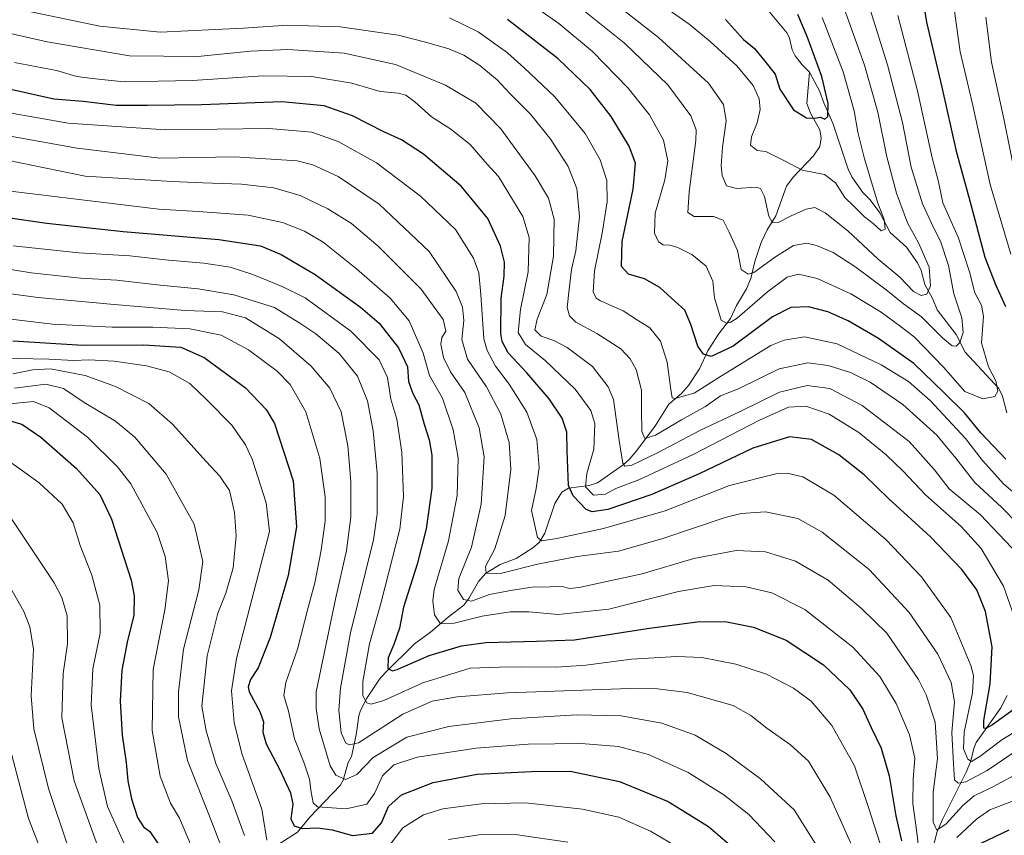
# Model space of a CAD drawing. Units: metres. Extents: x 606835 to 610264, y 4768595 to 4770963.
# Drawn here: x 607999 to 608313, y 4768728 to 4768988 of the extents above; entities that cross this region are included whole.
import ezdxf

# ---------------------------------------------------------------- set-up
doc = ezdxf.new("R2010")
doc.units = ezdxf.units.M
doc.header["$MEASUREMENT"] = 0
for name, color, linetype, lineweight in [('Corriente natural lineal', 142, 'Continuous', 13), ('Curva de nivel maestra', 36, 'Continuous', 30), ('Curva de nivel normal', 36, 'Continuous', 0)]:
    doc.layers.add(name, color=color, linetype=linetype, lineweight=lineweight)

# ---------------------------------------------------------------- blocks, each defined once
blk = doc.blocks.new('*U153')
at = {"layer": 'Curva de nivel normal', "color": 36, "linetype": 'Continuous', "lineweight": 0}
blk.add_polyline3d([(608267.68, 4768999.57, 690), (608275.87, 4768973.32, 690), (608280.68, 4768954.96, 690), (608283.39, 4768940.77, 690), (608287.03, 4768929.08, 690), (608290.52, 4768921.52, 690), (608292.83, 4768917.19, 690), (608295.32, 4768909.4, 690), (608296.98, 4768900.42, 690), (608299.6, 4768892.7, 690), (608300.02, 4768888.08, 690), (608298.94, 4768884.86, 690), (608297.8, 4768883.72, 690), (608296.48, 4768883.8, 690), (608293.56, 4768886.28, 690), (608286.76, 4768893.11, 690), (608280.94, 4768897.26, 690), (608275.41, 4768901.65, 690), (608265.45, 4768909.11, 690), (608258.56, 4768913.53, 690), (608253.28, 4768915.81, 690), (608250.19, 4768916.5, 690), (608245.94, 4768915.82, 690), (608240.2, 4768912.2, 690), (608233.29, 4768907.14, 690), (608231.51, 4768906.68, 690), (608229.29, 4768908.19, 690), (608228.05, 4768914.22, 690), (608225.41, 4768920.04, 690), (608223.5, 4768923.85, 690), (608220.42, 4768925.01, 690), (608214.26, 4768925.01, 690), (608212.22, 4768926.3, 690), (608212.71, 4768932.95, 690), (608214.81, 4768949.22, 690), (608214.87, 4768952.66, 690), (608213.24, 4768957.08, 690), (608205.83, 4768966.95, 690), (608192.07, 4768980.32, 690), (608174.52, 4768994.35, 690)], dxfattribs=at)
blk = doc.blocks.new('*U156')
at = {"layer": 'Curva de nivel normal', "color": 36, "linetype": 'Continuous', "lineweight": 0}
blk.add_polyline3d([(608195.62, 4768998.28, 680), (608212.62, 4768986.36, 680), (608219.35, 4768980.77, 680), (608227.84, 4768973.1, 680), (608233.06, 4768966.74, 680), (608235, 4768962.52, 680), (608235.34, 4768959.11, 680), (608234.37, 4768954.93, 680), (608232.55, 4768950.42, 680), (608232.18, 4768947.82, 680), (608234.34, 4768946.09, 680), (608237.09, 4768945.73, 680), (608243.07, 4768942.82, 680), (608248.73, 4768939.82, 680), (608255.76, 4768938.44, 680), (608259.26, 4768935.76, 680), (608262.27, 4768931.09, 680), (608265.15, 4768928.28, 680), (608268.55, 4768924.98, 680), (608271.34, 4768922.76, 680), (608273.89, 4768920.5, 680), (608275.19, 4768920.96, 680), (608274.84, 4768924.04, 680), (608272.84, 4768929.24, 680), (608268.53, 4768943.46, 680), (608266.43, 4768951.86, 680), (608265.3, 4768958.72, 680), (608261.72, 4768971.14, 680), (608255.02, 4768988.44, 680)], dxfattribs=at)
blk = doc.blocks.new('*U157')
at = {"layer": 'Curva de nivel normal', "color": 36, "linetype": 'Continuous', "lineweight": 0}
for points in [[(608136.26, 4768988.3, 705), (608145.42, 4768983.92, 705), (608154.71, 4768977.22, 705), (608160.1, 4768972.36, 705), (608169.86, 4768963.17, 705), (608179.51, 4768951.53, 705), (608184.31, 4768943.14, 705), (608186.4, 4768936.47, 705), (608186.56, 4768929.7, 705), (608184.96, 4768919.7, 705), (608182.46, 4768907.71, 705), (608182.11, 4768901.05, 705), (608183.06, 4768899, 705), (608184.4, 4768898.14, 705), (608191.58, 4768895, 705), (608196.16, 4768892.02, 705), (608200.1, 4768889.53, 705), (608203.57, 4768885.33, 705), (608205.6, 4768878.58, 705), (608206.86, 4768869.87, 705), (608207.22, 4768867.28, 705), (608208.04, 4768867.01, 705), (608214.28, 4768868.73, 705), (608222.95, 4768874.25, 705), (608238.74, 4768883.9, 705), (608242.98, 4768885.68, 705), (608249.45, 4768886.68, 705), (608259.86, 4768884.49, 705), (608273.87, 4768877.76, 705), (608282.62, 4768872.5, 705), (608289.46, 4768866.4, 705), (608300.73, 4768854.33, 705), (608306.12, 4768847.24, 705), (608312.97, 4768839.76, 705), (608325.57, 4768829.03, 705)], [(608315.17, 4768913.01, 705), (608308.64, 4768935.27, 705), (608302.9, 4768961.4, 705), (608299.08, 4768977.52, 705), (608296.81, 4768993.55, 705)]]:
    blk.add_polyline3d(points, dxfattribs=at)
blk = doc.blocks.new('*U158')
at = {"layer": 'Curva de nivel normal', "color": 36, "linetype": 'Continuous', "lineweight": 0}
blk.add_polyline3d([(608014.64, 4768724.43, 815), (608008.41, 4768742.74, 815), (608003.72, 4768761.73, 815), (608002.95, 4768772.32, 815), (608003.64, 4768787.17, 815), (608002.53, 4768794.29, 815), (608000.53, 4768799.19, 815), (607994.38, 4768810.12, 815)], dxfattribs=at)
blk = doc.blocks.new('*U159')
at = {"layer": 'Curva de nivel normal', "color": 36, "linetype": 'Continuous', "lineweight": 0}
blk.add_polyline3d([(607995.26, 4768942.94, 740), (608020.15, 4768937.87, 740), (608047.87, 4768936.19, 740), (608057.64, 4768935.78, 740), (608069.97, 4768935.31, 740), (608080.27, 4768934.13, 740), (608088.7, 4768931.75, 740), (608097.46, 4768927.53, 740), (608105.04, 4768922.78, 740), (608113.54, 4768915.61, 740), (608127.18, 4768901.92, 740), (608134.26, 4768892.22, 740), (608135.04, 4768888.49, 740), (608133.81, 4768886.48, 740), (608133.45, 4768884.37, 740), (608134.31, 4768880.06, 740), (608136.56, 4768875.57, 740), (608141.11, 4768868.95, 740), (608145.77, 4768857.72, 740), (608147.31, 4768848.42, 740), (608146.4, 4768833.33, 740), (608143.27, 4768819.7, 740), (608139.25, 4768809.68, 740), (608138.87, 4768805.94, 740), (608140.69, 4768802.95, 740), (608143.32, 4768802.44, 740), (608148.96, 4768804.56, 740), (608156.3, 4768805.93, 740), (608162.63, 4768806.97, 740), (608168.3, 4768807.04, 740), (608172.28, 4768807.12, 740), (608174.56, 4768806.51, 740), (608177.64, 4768806.8, 740), (608185.38, 4768808.51, 740), (608197.66, 4768811.14, 740), (608214.19, 4768816.08, 740), (608227.68, 4768818.61, 740), (608236.95, 4768818.23, 740), (608246.61, 4768815.18, 740), (608256.94, 4768809.12, 740), (608267.61, 4768800.09, 740), (608275.67, 4768792.22, 740), (608285.76, 4768777.54, 740), (608288.23, 4768772.65, 740), (608291.12, 4768763.91, 740), (608291.87, 4768752.32, 740), (608290.44, 4768741.6, 740), (608290.44, 4768732.08, 740), (608291.58, 4768729.52, 740), (608294.62, 4768731.51, 740), (608299.88, 4768737.4, 740), (608303.54, 4768740.44, 740), (608309.48, 4768743.28, 740), (608318.97, 4768748.41, 740)], dxfattribs=at)
blk = doc.blocks.new('*U160')
at = {"layer": 'Curva de nivel normal', "color": 36, "linetype": 'Continuous', "lineweight": 0}
blk.add_polyline3d([(608261.54, 4768992.83, 685), (608268.52, 4768973.28, 685), (608272.83, 4768958.26, 685), (608275.67, 4768944.08, 685), (608278.79, 4768932.49, 685), (608282.3, 4768923.04, 685), (608285.78, 4768916.67, 685), (608289.14, 4768908.88, 685), (608289.54, 4768902.98, 685), (608288.46, 4768900.34, 685), (608286.61, 4768899.84, 685), (608284.18, 4768901.18, 685), (608279.8, 4768905.73, 685), (608272.93, 4768911.46, 685), (608263.22, 4768920.44, 685), (608255.97, 4768926.18, 685), (608252.7, 4768927.86, 685), (608249.94, 4768927.37, 685), (608244.95, 4768925.16, 685), (608241.03, 4768923.1, 685), (608239.18, 4768922.98, 685), (608238.1, 4768925.19, 685), (608236.72, 4768931.46, 685), (608235.38, 4768933.92, 685), (608234.05, 4768934.35, 685), (608227.7, 4768934, 685), (608224.57, 4768934.82, 685), (608223.16, 4768938.05, 685), (608222.88, 4768941.18, 685), (608223.28, 4768947.12, 685), (608224.43, 4768955.56, 685), (608223.56, 4768960.74, 685), (608218.82, 4768967.52, 685), (608202.91, 4768982.04, 685), (608174.3, 4769004.54, 685)], dxfattribs=at)
blk = doc.blocks.new('*U166')
at = {"layer": 'Curva de nivel normal', "color": 36, "linetype": 'Continuous', "lineweight": 0}
blk.add_polyline3d([(607995.52, 4768847.33, 805), (608005.44, 4768840.18, 805), (608012.82, 4768833.4, 805), (608016.33, 4768827.44, 805), (608018.51, 4768820.25, 805), (608022.23, 4768810.75, 805), (608024.75, 4768801.21, 805), (608024.9, 4768792.24, 805), (608022.57, 4768780.86, 805), (608022.05, 4768769.31, 805), (608024.49, 4768749.15, 805), (608027.28, 4768737.04, 805), (608032.4, 4768725.48, 805)], dxfattribs=at)
blk = doc.blocks.new('*U169')
at = {"layer": 'Curva de nivel normal', "color": 36, "linetype": 'Continuous', "lineweight": 0}
blk.add_polyline3d([(608024.16, 4768724.29, 810), (608016.64, 4768745.25, 810), (608012.71, 4768765.28, 810), (608013.15, 4768779.43, 810), (608014.48, 4768788.83, 810), (608014.35, 4768797.76, 810), (608012.67, 4768803.61, 810), (608010.23, 4768808.3, 810), (607996, 4768829.62, 810)], dxfattribs=at)
blk = doc.blocks.new('*U170')
at = {"layer": 'Curva de nivel normal', "color": 36, "linetype": 'Continuous', "lineweight": 0}
blk.add_polyline3d([(608317.2, 4768755.02, 735), (608307.61, 4768748.47, 735), (608300.82, 4768744.85, 735), (608298.38, 4768744.45, 735), (608297.2, 4768745.52, 735), (608296.89, 4768750.66, 735), (608296.44, 4768760.59, 735), (608297.24, 4768770.38, 735), (608296.18, 4768776.56, 735), (608291.91, 4768785.6, 735), (608282.8, 4768798.84, 735), (608270.04, 4768812.5, 735), (608255.08, 4768824.5, 735), (608247.29, 4768828.8, 735), (608236.95, 4768830.94, 735), (608229.22, 4768830.43, 735), (608224.11, 4768829.14, 735), (608203.92, 4768822.31, 735), (608190.11, 4768818.4, 735), (608176.96, 4768816.72, 735), (608164.32, 4768814.24, 735), (608152.54, 4768811.32, 735), (608147.95, 4768811.38, 735), (608147.78, 4768813.53, 735), (608150.68, 4768819.14, 735), (608154.04, 4768829.72, 735), (608155.8, 4768844.39, 735), (608155.29, 4768853.06, 735), (608152.62, 4768862.06, 735), (608148.06, 4768870.75, 735), (608141.96, 4768879.59, 735), (608140.2, 4768885.85, 735), (608140.78, 4768891.91, 735), (608140.38, 4768896.19, 735), (608138.36, 4768901.14, 735), (608129.83, 4768913.91, 735), (608113.86, 4768928.92, 735), (608100.77, 4768937.83, 735), (608092.69, 4768941.47, 735), (608087.68, 4768942.79, 735), (608067.68, 4768944.09, 735), (608043.91, 4768943.63, 735), (608017.6, 4768946.79, 735), (607991.98, 4768951.36, 735)], dxfattribs=at)
blk = doc.blocks.new('*U180')
at = {"layer": 'Curva de nivel normal', "color": 36, "linetype": 'Continuous', "lineweight": 0}
blk.add_polyline3d([(608319.44, 4768762.67, 730), (608312.32, 4768758.26, 730), (608305.29, 4768752.95, 730), (608302.71, 4768751.37, 730), (608301.53, 4768752.12, 730), (608300.11, 4768755.39, 730), (608300.36, 4768760.76, 730), (608302.95, 4768773.22, 730), (608303.28, 4768778.77, 730), (608302.49, 4768781.95, 730), (608296.1, 4768797.21, 730), (608286.77, 4768810.22, 730), (608275.38, 4768822.16, 730), (608258.74, 4768836.21, 730), (608248.88, 4768842.09, 730), (608243.91, 4768843.24, 730), (608240.68, 4768843.15, 730), (608225.56, 4768839.34, 730), (608205, 4768831.24, 730), (608185.3, 4768825.6, 730), (608170.52, 4768822.42, 730), (608165.7, 4768821.69, 730), (608164.34, 4768822.7, 730), (608162.38, 4768831.39, 730), (608163.85, 4768838.39, 730), (608164.88, 4768845.03, 730), (608164.09, 4768853.94, 730), (608160.88, 4768862.72, 730), (608155.3, 4768871.57, 730), (608150.92, 4768877.34, 730), (608148.22, 4768882.31, 730), (608147.21, 4768886.02, 730), (608146.22, 4768900.2, 730), (608145.62, 4768907.11, 730), (608143.89, 4768911.71, 730), (608138.13, 4768920.89, 730), (608127.06, 4768931.55, 730), (608113.02, 4768942.11, 730), (608100.81, 4768948.93, 730), (608092.38, 4768951.96, 730), (608078.71, 4768953.07, 730), (608045.77, 4768952.66, 730), (608014.65, 4768954.8, 730), (607966.2, 4768963.31, 730)], dxfattribs=at)
blk = doc.blocks.new('*U186')
at = {"layer": 'Curva de nivel normal', "color": 36, "linetype": 'Continuous', "lineweight": 0}
blk.add_polyline3d([(607997.56, 4768974.15, 720), (608011.02, 4768971.56, 720), (608017.42, 4768969.68, 720), (608022.34, 4768969.06, 720), (608032.56, 4768967.95, 720), (608054.35, 4768968.4, 720), (608076.87, 4768969.89, 720), (608092.27, 4768969.66, 720), (608105.09, 4768967.48, 720), (608114.18, 4768964.89, 720), (608119.88, 4768964.32, 720), (608122.3, 4768963.72, 720), (608125.21, 4768961.63, 720), (608130.57, 4768956.82, 720), (608136.68, 4768952.82, 720), (608142.89, 4768947.93, 720), (608148.29, 4768941.76, 720), (608151.92, 4768937.78, 720), (608154.87, 4768932.94, 720), (608159.68, 4768925.08, 720), (608161.63, 4768918.38, 720), (608161.31, 4768907.44, 720), (608158.85, 4768895.42, 720), (608158.13, 4768888.03, 720), (608160.53, 4768884.21, 720), (608166.78, 4768879.2, 720), (608176.33, 4768870, 720), (608181.34, 4768863.2, 720), (608182.63, 4768859.1, 720), (608182.32, 4768850.92, 720), (608180.03, 4768843.19, 720), (608179.64, 4768838.93, 720), (608182.13, 4768836.29, 720), (608185.97, 4768836.59, 720), (608189.33, 4768838.33, 720), (608196.64, 4768841.14, 720), (608213.89, 4768849.16, 720), (608235.04, 4768860.14, 720), (608244.34, 4768864.24, 720), (608249.81, 4768864.61, 720), (608257.32, 4768862.08, 720), (608266.76, 4768856.24, 720), (608275.5, 4768849.09, 720), (608280.91, 4768843.87, 720), (608288.02, 4768836.35, 720), (608299.32, 4768826.23, 720), (608305.79, 4768819.24, 720), (608312.85, 4768807.27, 720), (608317.61, 4768793.63, 720)], dxfattribs=at)
blk = doc.blocks.new('*U187')
at = {"layer": 'Curva de nivel normal', "color": 36, "linetype": 'Continuous', "lineweight": 0}
for points in [[(608307.18, 4768988.58, 710), (608309.06, 4768974.24, 710), (608312.92, 4768956.12, 710), (608317.06, 4768936.23, 710)], [(608317.14, 4768827.38, 710), (608312.34, 4768832.3, 710), (608303.73, 4768840.24, 710), (608297.69, 4768848.08, 710), (608291.56, 4768855.39, 710), (608280.75, 4768865.1, 710), (608270.4, 4768872.2, 710), (608264.06, 4768875.3, 710), (608257, 4768877.56, 710), (608250.5, 4768878.42, 710), (608241.34, 4768876.45, 710), (608228.62, 4768870.22, 710), (608222.6, 4768867.89, 710), (608217.87, 4768864.45, 710), (608210.26, 4768860.21, 710), (608201.88, 4768855.4, 710), (608198.48, 4768854.25, 710), (608197.58, 4768856.55, 710), (608197.48, 4768863.52, 710), (608197.42, 4768869.71, 710), (608195.79, 4768876.23, 710), (608193.81, 4768879.71, 710), (608190.83, 4768882.82, 710), (608183.27, 4768887.71, 710), (608176.49, 4768891.33, 710), (608174.47, 4768893.41, 710), (608173.75, 4768896.06, 710), (608174.4, 4768901.85, 710), (608175.12, 4768908.11, 710), (608176.58, 4768914.08, 710), (608177.74, 4768925.09, 710), (608176.89, 4768933.97, 710), (608174.07, 4768940.97, 710), (608168.56, 4768949.58, 710), (608162.03, 4768957.67, 710), (608155.62, 4768964.13, 710), (608151.44, 4768968.6, 710), (608145.92, 4768973.15, 710), (608140.82, 4768976.43, 710), (608136.01, 4768978.46, 710), (608128.99, 4768980.45, 710), (608119.9, 4768982.86, 710), (608101.38, 4768985.5, 710), (608084.58, 4768986.06, 710), (608070.64, 4768985.1, 710), (608061.64, 4768984.68, 710), (608044, 4768983.78, 710), (608024.81, 4768985.68, 710), (607995.7, 4768991.74, 710)]]:
    blk.add_polyline3d(points, dxfattribs=at)
blk = doc.blocks.new('*U188')
at = {"layer": 'Curva de nivel normal', "color": 36, "linetype": 'Continuous', "lineweight": 0}
blk.add_polyline3d([(608270.1, 4768712.09, 760), (608257.62, 4768740, 760), (608250.67, 4768751.46, 760), (608245, 4768756.67, 760), (608237.47, 4768762.03, 760), (608232.29, 4768766.01, 760), (608226.66, 4768769.18, 760), (608211.99, 4768773.34, 760), (608202.56, 4768774.53, 760), (608193.73, 4768774.67, 760), (608154.73, 4768773.28, 760), (608138.74, 4768772.02, 760), (608130.73, 4768770.56, 760), (608121.36, 4768766.44, 760), (608107.2, 4768757.33, 760), (608104.41, 4768756.64, 760), (608103.24, 4768757.21, 760), (608101.75, 4768760.51, 760), (608100.99, 4768767.73, 760), (608101.56, 4768774.77, 760), (608104.69, 4768792.39, 760), (608112.01, 4768822.01, 760), (608113.2, 4768830.34, 760), (608113.15, 4768843.23, 760), (608111.92, 4768856.73, 760), (608110.08, 4768866.27, 760), (608106.95, 4768874.21, 760), (608101.11, 4768881.38, 760), (608093.68, 4768887.64, 760), (608088.6, 4768891.07, 760), (608080.45, 4768896.06, 760), (608067.49, 4768900.06, 760), (608056.17, 4768902, 760), (608044.06, 4768903.16, 760), (608030.25, 4768904.74, 760), (608018.67, 4768905.43, 760), (608002.92, 4768907.1, 760), (607982.48, 4768910.43, 760)], dxfattribs=at)
blk = doc.blocks.new('*U192')
at = {"layer": 'Curva de nivel normal', "color": 36, "linetype": 'Continuous', "lineweight": 0}
for points in [[(608214.78, 4768720.68, 780), (608200.29, 4768729.2, 780), (608190.29, 4768733.6, 780), (608178.68, 4768736.18, 780), (608160.52, 4768738.2, 780), (608146.31, 4768737.87, 780), (608134.14, 4768736.27, 780), (608127.92, 4768734.39, 780), (608121.41, 4768730.26, 780), (608111.66, 4768717.33, 780)], [(608078.07, 4768726.34, 780), (608076.44, 4768736.19, 780), (608070.14, 4768753.63, 780), (608067.58, 4768763.67, 780), (608066.73, 4768773.94, 780), (608068.32, 4768784.16, 780), (608078.92, 4768824.67, 780), (608077.78, 4768833.78, 780), (608073.38, 4768847.72, 780), (608071.24, 4768852.27, 780), (608066.86, 4768858.57, 780), (608058.81, 4768866.72, 780), (608053.44, 4768871.77, 780), (608046.88, 4768875.5, 780), (608039.65, 4768877.5, 780), (608029.32, 4768878.96, 780), (608021.32, 4768879.32, 780), (608016.54, 4768879.15, 780), (608008.54, 4768879.59, 780), (607988.21, 4768879.95, 780)]]:
    blk.add_polyline3d(points, dxfattribs=at)
blk = doc.blocks.new('*U193')
at = {"layer": 'Curva de nivel normal', "color": 36, "linetype": 'Continuous', "lineweight": 0}
for points in [[(608173.96, 4768725.67, 785), (608157.95, 4768727.95, 785), (608146.34, 4768728.06, 785), (608135.92, 4768726.49, 785)], [(608070.92, 4768727.8, 785), (608066.85, 4768738.87, 785), (608061.75, 4768750.74, 785), (608058.67, 4768761.1, 785), (608057.34, 4768769, 785), (608059.01, 4768785.03, 785), (608062.44, 4768798.63, 785), (608064.96, 4768805.06, 785), (608067.3, 4768813.04, 785), (608068.27, 4768823.3, 785), (608067.74, 4768830.7, 785), (608066.08, 4768837.7, 785), (608063.08, 4768842.32, 785), (608058.64, 4768846.93, 785), (608048, 4768858.9, 785), (608040.43, 4768865.5, 785), (608029.84, 4768870.9, 785), (608020.14, 4768874.35, 785), (608009.09, 4768876.46, 785), (608003.46, 4768876.15, 785), (607997.06, 4768874.95, 785)]]:
    blk.add_polyline3d(points, dxfattribs=at)
blk = doc.blocks.new('*U195')
at = {"layer": 'Curva de nivel normal', "color": 36, "linetype": 'Continuous', "lineweight": 0}
blk.add_polyline3d([(607995.71, 4768757.4, 820), (608002.05, 4768733.24, 820), (608008.98, 4768715.42, 820), (608019.86, 4768694.62, 820), (608028.66, 4768680.76, 820), (608036.65, 4768668.16, 820), (608038.11, 4768661.87, 820), (608039.04, 4768659.39, 820), (608041.41, 4768657.12, 820), (608049.72, 4768656.58, 820), (608056.81, 4768654.36, 820), (608066.95, 4768647.62, 820), (608074.84, 4768641.08, 820), (608077.39, 4768640.18, 820), (608083.31, 4768640.18, 820), (608095.97, 4768641.6, 820), (608113.28, 4768641.54, 820), (608125.9, 4768641.82, 820), (608137.32, 4768639.52, 820), (608156.7, 4768632.43, 820), (608172.89, 4768624.56, 820), (608186.91, 4768618.24, 820), (608190.05, 4768616.36, 820)], dxfattribs=at)
blk = doc.blocks.new('*U198')
at = {"layer": 'Curva de nivel normal', "color": 36, "linetype": 'Continuous', "lineweight": 0}
blk.add_polyline3d([(608278.86, 4768708.56, 755), (608269.96, 4768736.34, 755), (608265.38, 4768749.95, 755), (608258.1, 4768762.84, 755), (608251.58, 4768770.55, 755), (608245.88, 4768774.77, 755), (608237.33, 4768779.23, 755), (608227.51, 4768782.39, 755), (608216.69, 4768784.47, 755), (608208.7, 4768784.81, 755), (608194.29, 4768784.01, 755), (608179.77, 4768782.04, 755), (608170.42, 4768781.41, 755), (608159.31, 4768781.55, 755), (608152.15, 4768781.44, 755), (608142.87, 4768781.11, 755), (608127.79, 4768776.48, 755), (608115.34, 4768770.78, 755), (608111.34, 4768769.69, 755), (608109.87, 4768770.05, 755), (608108.6, 4768772.28, 755), (608108.59, 4768776.85, 755), (608110.8, 4768788.86, 755), (608114.5, 4768802.1, 755), (608120.44, 4768825.39, 755), (608121.61, 4768835.82, 755), (608121.05, 4768849.93, 755), (608119.45, 4768860.44, 755), (608117.52, 4768866.87, 755), (608116.51, 4768873.74, 755), (608113.79, 4768879.4, 755), (608104.83, 4768888.46, 755), (608090.21, 4768899.17, 755), (608082.9, 4768902.77, 755), (608073.58, 4768906.6, 755), (608066.29, 4768908.84, 755), (608057.92, 4768910.17, 755), (608046.69, 4768911.13, 755), (608034.31, 4768912.47, 755), (608018.14, 4768913.42, 755), (607997.18, 4768915.74, 755)], dxfattribs=at)
blk = doc.blocks.new('*U201')
at = {"layer": 'Curva de nivel normal', "color": 36, "linetype": 'Continuous', "lineweight": 0}
blk.add_polyline3d([(608317.53, 4768817.32, 715), (608311.36, 4768823.82, 715), (608305.56, 4768830.01, 715), (608295.5, 4768838.28, 715), (608290.84, 4768844.28, 715), (608282.79, 4768853.29, 715), (608267.77, 4768864.8, 715), (608257.49, 4768870.18, 715), (608250.3, 4768871.19, 715), (608241.41, 4768869.06, 715), (608228.9, 4768862.93, 715), (608216.02, 4768856.82, 715), (608202.35, 4768849.62, 715), (608194.37, 4768845.81, 715), (608192.11, 4768845.51, 715), (608191.48, 4768846.3, 715), (608190.39, 4768853.68, 715), (608188.59, 4768866.73, 715), (608186.89, 4768870.75, 715), (608181.89, 4768877.27, 715), (608173.76, 4768883.34, 715), (608169.49, 4768885.53, 715), (608165.53, 4768886.95, 715), (608163.5, 4768888.92, 715), (608164.21, 4768892.29, 715), (608167.3, 4768900.19, 715), (608169.46, 4768912.41, 715), (608169.62, 4768924.16, 715), (608167.79, 4768930.86, 715), (608163.58, 4768937.99, 715), (608159.54, 4768943.48, 715), (608152.58, 4768953, 715), (608144.63, 4768961.13, 715), (608134.94, 4768966.89, 715), (608119.03, 4768973.43, 715), (608102.64, 4768977.06, 715), (608084.77, 4768978.26, 715), (608072.78, 4768977.75, 715), (608056.08, 4768976.01, 715), (608034.25, 4768976.26, 715), (608008.05, 4768980.73, 715), (607984.01, 4768986.12, 715)], dxfattribs=at)
blk = doc.blocks.new('*U202')
at = {"layer": 'Curva de nivel normal', "color": 36, "linetype": 'Continuous', "lineweight": 0}
blk.add_polyline3d([(608255.78, 4768720.61, 765), (608246.17, 4768735.96, 765), (608235.43, 4768745.88, 765), (608224.49, 4768753.93, 765), (608214.59, 4768759.72, 765), (608203.95, 4768763.63, 765), (608190.96, 4768765.93, 765), (608176.76, 4768766.2, 765), (608155.84, 4768764.97, 765), (608136.1, 4768762.56, 765), (608122.63, 4768759.15, 765), (608111.94, 4768752.63, 765), (608106.68, 4768747.2, 765), (608103.15, 4768745.6, 765), (608100.02, 4768747.02, 765), (608098.18, 4768750.04, 765), (608094.66, 4768761.81, 765), (608093.73, 4768768.21, 765), (608093.79, 4768773.52, 765), (608099.96, 4768803.1, 765), (608103.38, 4768818.56, 765), (608104.83, 4768829.25, 765), (608104.86, 4768840.61, 765), (608103.83, 4768851.91, 765), (608101.69, 4768862.81, 765), (608098.1, 4768870.34, 765), (608092.19, 4768877.37, 765), (608082.04, 4768886.03, 765), (608071.18, 4768892.74, 765), (608063.88, 4768894.64, 765), (608051.98, 4768895.05, 765), (608029.36, 4768896.99, 765), (608005.14, 4768899.2, 765), (607978.7, 4768902.76, 765)], dxfattribs=at)
blk = doc.blocks.new('*U203')
at = {"layer": 'Curva de nivel normal', "color": 36, "linetype": 'Continuous', "lineweight": 0}
blk.add_polyline3d([(607996.46, 4768892.31, 770), (608009.73, 4768890.74, 770), (608028.7, 4768889.77, 770), (608041.72, 4768889.78, 770), (608053.48, 4768889.22, 770), (608063.52, 4768887.26, 770), (608072.14, 4768882.55, 770), (608081.33, 4768875.74, 770), (608085.46, 4768871.54, 770), (608090.41, 4768862.82, 770), (608094.89, 4768847.97, 770), (608096.64, 4768835.7, 770), (608096.58, 4768827.91, 770), (608095.35, 4768818.75, 770), (608093.3, 4768808.26, 770), (608091.16, 4768800.49, 770), (608087.85, 4768787.18, 770), (608084.06, 4768776.57, 770), (608083.42, 4768772.44, 770), (608084.94, 4768767.43, 770), (608086.84, 4768758.57, 770), (608089.97, 4768750.88, 770), (608091.61, 4768745.74, 770), (608092.18, 4768741.61, 770), (608092.8, 4768738.25, 770), (608094.2, 4768736.96, 770), (608103.34, 4768736.3, 770), (608109.86, 4768737.79, 770), (608112.39, 4768741.12, 770), (608114.87, 4768746.82, 770), (608118.48, 4768750.28, 770), (608125.94, 4768752.76, 770), (608144.74, 4768755.6, 770), (608161.39, 4768756.88, 770), (608178.25, 4768757.1, 770), (608190.13, 4768756.12, 770), (608199.7, 4768753.65, 770), (608212.29, 4768747.82, 770), (608223.66, 4768740.72, 770), (608231.65, 4768734.43, 770), (608239.98, 4768725.76, 770)], dxfattribs=at)
blk = doc.blocks.new('*U213')
at = {"layer": 'Curva de nivel normal', "color": 36, "linetype": 'Continuous', "lineweight": 0}
blk.add_polyline3d([(608056.32, 4768718.76, 795), (608050.2, 4768733.28, 795), (608047.36, 4768738.11, 795), (608044.03, 4768746.72, 795), (608041.44, 4768761.28, 795), (608041.77, 4768780.73, 795), (608045.52, 4768799.72, 795), (608046.65, 4768808.9, 795), (608045.66, 4768816.68, 795), (608043.07, 4768824.3, 795), (608034.65, 4768839.85, 795), (608030.4, 4768845.26, 795), (608020.83, 4768854.7, 795), (608008.65, 4768864.05, 795), (608003.65, 4768866.12, 795), (607996.03, 4768865.3, 795)], dxfattribs=at)
blk = doc.blocks.new('*U220')
at = {"layer": 'Curva de nivel normal', "color": 36, "linetype": 'Continuous', "lineweight": 0}
blk.add_polyline3d([(608279.17, 4768989.04, 695), (608285.4, 4768965.03, 695), (608290.13, 4768943.7, 695), (608292.15, 4768936.04, 695), (608293.57, 4768929.4, 695), (608298.37, 4768918.49, 695), (608302.07, 4768907.41, 695), (608303.71, 4768900.71, 695), (608305.89, 4768896.76, 695), (608306.45, 4768893.22, 695), (608305.8, 4768884.76, 695), (608308.04, 4768877.09, 695), (608310.46, 4768872.66, 695), (608311.1, 4768869.41, 695), (608310.05, 4768867.65, 695), (608306.24, 4768866.89, 695), (608300.52, 4768869.26, 695), (608293.75, 4768877.04, 695), (608284.42, 4768886.68, 695), (608279.95, 4768890.12, 695), (608273.85, 4768894.5, 695), (608264.2, 4768900.44, 695), (608253.5, 4768905.3, 695), (608247.54, 4768906.65, 695), (608243.91, 4768905.67, 695), (608237.59, 4768901.08, 695), (608227.95, 4768892.63, 695), (608225.69, 4768891.25, 695), (608224.56, 4768891, 695), (608222.9, 4768892.05, 695), (608220.71, 4768899.14, 695), (608220.19, 4768904.47, 695), (608218.08, 4768909.26, 695), (608213.51, 4768912.96, 695), (608209.09, 4768915.15, 695), (608206.53, 4768915.93, 695), (608204.32, 4768916.02, 695), (608202.86, 4768916.96, 695), (608201.61, 4768919.7, 695), (608201.82, 4768926.08, 695), (608204.86, 4768936.76, 695), (608205.83, 4768942.81, 695), (608204.51, 4768949.36, 695), (608199.99, 4768957.47, 695), (608193.26, 4768965.92, 695), (608181.84, 4768977.65, 695), (608171.14, 4768986.54, 695), (608157.66, 4768996.05, 695)], dxfattribs=at)
blk = doc.blocks.new('*U221')
at = {"layer": 'Curva de nivel normal', "color": 36, "linetype": 'Continuous', "lineweight": 0}
blk.add_polyline3d([(608064.42, 4768721.84, 790), (608060.52, 4768732.08, 790), (608052.69, 4768751.64, 790), (608049.89, 4768765.64, 790), (608049.85, 4768773.61, 790), (608051.45, 4768787.18, 790), (608056.31, 4768806.07, 790), (608057.64, 4768815.06, 790), (608054.89, 4768826.97, 790), (608045.89, 4768842.97, 790), (608036, 4768854.73, 790), (608029.78, 4768859.84, 790), (608019.75, 4768865.81, 790), (608013.16, 4768870.23, 790), (608007.59, 4768871.65, 790), (607997.6, 4768870.33, 790)], dxfattribs=at)
blk = doc.blocks.new('*U223')
at = {"layer": 'Curva de nivel normal', "color": 36, "linetype": 'Continuous', "lineweight": 0}
for points in [[(607982.2, 4768934.85, 745), (608043.62, 4768927.34, 745), (608056.12, 4768926.68, 745), (608072.12, 4768925.51, 745), (608083.04, 4768923.1, 745), (608090, 4768920.34, 745), (608095.94, 4768916.81, 745), (608106.61, 4768908.34, 745), (608117.3, 4768899.06, 745), (608123.38, 4768891.8, 745), (608127.83, 4768881.52, 745), (608129.93, 4768874.34, 745), (608134.07, 4768867.2, 745), (608137.48, 4768857.11, 745), (608138.98, 4768848.14, 745), (608138.67, 4768836.16, 745), (608135.96, 4768821.72, 745), (608131.35, 4768806.2, 745), (608130.9, 4768802.59, 745), (608131.52, 4768798.06, 745), (608133.41, 4768795.28, 745), (608137.7, 4768795.49, 745), (608146.63, 4768797.71, 745), (608155.63, 4768799.05, 745), (608161.52, 4768799.04, 745), (608170.91, 4768798.16, 745), (608187.05, 4768799.88, 745), (608209.22, 4768805.58, 745), (608220.65, 4768807.48, 745), (608230.79, 4768807.06, 745), (608238.99, 4768805.13, 745), (608249.52, 4768799.81, 745), (608264.86, 4768787.8, 745), (608273.42, 4768778.44, 745), (608278.6, 4768769.82, 745), (608282.88, 4768759.9, 745), (608284.64, 4768752.41, 745), (608284.06, 4768745.6, 745), (608283.94, 4768737.95, 745), (608285.21, 4768728.74, 745), (608286.07, 4768721.46, 745)], [(608298, 4768727.1, 745), (608304.23, 4768733.03, 745), (608308.56, 4768735.96, 745), (608324.36, 4768742, 745)]]:
    blk.add_polyline3d(points, dxfattribs=at)
blk = doc.blocks.new('*U226')
at = {"layer": 'Curva de nivel maestra', "color": 36, "linetype": 'Continuous', "lineweight": 30}
for points in [[(607981.22, 4768926.76, 750), (608007.95, 4768922.87, 750), (608032.18, 4768920.23, 750), (608062.74, 4768917.7, 750), (608076.02, 4768915.65, 750), (608082.65, 4768912.94, 750), (608093.48, 4768906.53, 750), (608107.92, 4768896.18, 750), (608113.85, 4768891.02, 750), (608120.05, 4768883.16, 750), (608122.84, 4768877.15, 750), (608123.22, 4768872.49, 750), (608124.61, 4768868.61, 750), (608126.53, 4768864.98, 750), (608128.18, 4768858.83, 750), (608129.75, 4768853.92, 750), (608130.62, 4768849.03, 750), (608130.68, 4768838.44, 750), (608128.84, 4768825.47, 750), (608125.99, 4768814.23, 750), (608121.63, 4768800.55, 750), (608120.29, 4768793.88, 750), (608118.56, 4768788.69, 750), (608116.68, 4768784.4, 750), (608116.59, 4768780.97, 750), (608118.09, 4768780.28, 750), (608119.55, 4768780.67, 750), (608129.8, 4768785.15, 750), (608140.08, 4768788.21, 750), (608147.82, 4768789.34, 750), (608163.99, 4768789.75, 750), (608176.11, 4768790.11, 750), (608199.3, 4768793.73, 750), (608215.95, 4768796, 750), (608224.64, 4768795.84, 750), (608233.14, 4768794.19, 750), (608243.62, 4768790.06, 750), (608255.52, 4768782.2, 750), (608263.85, 4768774.22, 750), (608268.06, 4768768.08, 750), (608270.72, 4768762.18, 750), (608273.84, 4768755.63, 750), (608276.37, 4768746.85, 750), (608278.5, 4768734.04, 750), (608280.32, 4768726.14, 750)], [(608305.54, 4768725.26, 750), (608314.66, 4768729.58, 750)]]:
    blk.add_polyline3d(points, dxfattribs=at)
blk = doc.blocks.new('*U230')
at = {"layer": 'Curva de nivel maestra', "color": 36, "linetype": 'Continuous', "lineweight": 30}
blk.add_polyline3d([(608322.44, 4768772.53, 725), (608309.41, 4768763, 725), (608307.22, 4768761.85, 725), (608306.59, 4768762.03, 725), (608306.6, 4768764.43, 725), (608308.59, 4768776.15, 725), (608309.2, 4768787.91, 725), (608307.17, 4768799.19, 725), (608304.37, 4768806.02, 725), (608299.61, 4768812.6, 725), (608289.61, 4768822.98, 725), (608276.31, 4768835.11, 725), (608268.42, 4768842.69, 725), (608260.37, 4768849.08, 725), (608251.68, 4768853.93, 725), (608244.65, 4768854.8, 725), (608232.97, 4768851.23, 725), (608215.88, 4768843.06, 725), (608200.8, 4768836.47, 725), (608186.7, 4768831.69, 725), (608181.72, 4768830.89, 725), (608179.82, 4768831.67, 725), (608175.68, 4768835.99, 725), (608174.2, 4768839.29, 725), (608173.82, 4768850.38, 725), (608173.69, 4768856.3, 725), (608172.2, 4768860.75, 725), (608168.01, 4768866.98, 725), (608160.9, 4768875.2, 725), (608154.96, 4768881.6, 725), (608153.06, 4768885.17, 725), (608152.66, 4768887.74, 725), (608152.76, 4768898.98, 725), (608153.66, 4768906.04, 725), (608153.75, 4768910.44, 725), (608152.51, 4768915.61, 725), (608148.46, 4768924.43, 725), (608139.93, 4768934.68, 725), (608127.92, 4768944.85, 725), (608120.94, 4768949.44, 725), (608115.3, 4768952.01, 725), (608105.32, 4768957.09, 725), (608096.34, 4768960.3, 725), (608082.85, 4768961.58, 725), (608057.17, 4768960.59, 725), (608039.96, 4768960.37, 725), (608029.98, 4768960.4, 725), (608019.53, 4768961.68, 725), (608010.16, 4768962.45, 725), (607995.51, 4768965.67, 725)], dxfattribs=at)
blk = doc.blocks.new('*U231')
at = {"layer": 'Curva de nivel maestra', "color": 36, "linetype": 'Continuous', "lineweight": 30}
blk.add_polyline3d([(608224.27, 4768987.84, 675), (608230.02, 4768981.47, 675), (608233.45, 4768978.53, 675), (608236.77, 4768974.5, 675), (608240.1, 4768970.38, 675), (608241.6, 4768965.65, 675), (608245.89, 4768958.98, 675), (608250.08, 4768956.48, 675), (608252.58, 4768956.32, 675), (608254.51, 4768956.65, 675), (608255.95, 4768956.08, 675), (608256.9, 4768956.94, 675), (608256.95, 4768961.04, 675), (608254.98, 4768969.7, 675), (608250.23, 4768982.36, 675), (608247.26, 4768989.36, 675)], dxfattribs=at)
blk = doc.blocks.new('*U235')
at = {"layer": 'Curva de nivel maestra', "color": 36, "linetype": 'Continuous', "lineweight": 30}
blk.add_polyline3d([(607997.11, 4768885.42, 775), (608019.36, 4768884.09, 775), (608038.84, 4768884.12, 775), (608050.64, 4768883.36, 775), (608058.08, 4768880.07, 775), (608071.2, 4768870.44, 775), (608077.86, 4768863.5, 775), (608080.44, 4768859.03, 775), (608086.42, 4768840.76, 775), (608087.52, 4768826.2, 775), (608084.83, 4768810.69, 775), (608079.1, 4768790.93, 775), (608075.31, 4768781.22, 775), (608072.84, 4768777.5, 775), (608072.06, 4768775.2, 775), (608072.39, 4768773.57, 775), (608075.83, 4768767.3, 775), (608076.98, 4768764.04, 775), (608076.72, 4768760.73, 775), (608077.82, 4768757.05, 775), (608082.2, 4768748.67, 775), (608085.58, 4768741.38, 775), (608086.33, 4768737.73, 775), (608085.7, 4768733.13, 775), (608086.74, 4768730.86, 775), (608089.31, 4768729.98, 775), (608094.24, 4768730.24, 775), (608098.84, 4768729.61, 775), (608105.38, 4768727.81, 775), (608111.67, 4768728.57, 775), (608114.62, 4768731.82, 775), (608116.8, 4768737.02, 775), (608120.97, 4768740.71, 775), (608131.01, 4768744.72, 775), (608145.11, 4768747.32, 775), (608162.44, 4768748.21, 775), (608174.72, 4768748.34, 775), (608190.4, 4768745.02, 775), (608205.95, 4768738.66, 775), (608218.83, 4768730.62, 775), (608231.45, 4768719.86, 775)], dxfattribs=at)
blk = doc.blocks.new('*U236')
at = {"layer": 'Curva de nivel maestra', "color": 36, "linetype": 'Continuous', "lineweight": 30}
for points in [[(608285.82, 4769002.67, 700), (608288.33, 4768986.96, 700), (608293.2, 4768966.24, 700), (608297.8, 4768945.91, 700), (608302.13, 4768930.01, 700), (608306.94, 4768912.04, 700), (608310.28, 4768903.38, 700), (608313.54, 4768896.32, 700)], [(608313.6, 4768847.69, 700), (608305.65, 4768856.05, 700), (608300.41, 4768862.43, 700), (608293.84, 4768868.93, 700), (608284.26, 4768878.15, 700), (608273.02, 4768886.15, 700), (608263.32, 4768891.76, 700), (608256.83, 4768894.64, 700), (608250.67, 4768896.2, 700), (608245.06, 4768896, 700), (608239.2, 4768893.08, 700), (608226.64, 4768883.76, 700), (608219.69, 4768880.45, 700), (608217.24, 4768881.17, 700), (608215.42, 4768883.74, 700), (608213.2, 4768890.63, 700), (608211.28, 4768895.22, 700), (608208.19, 4768897.97, 700), (608203.29, 4768902.39, 700), (608198.37, 4768905.18, 700), (608193.33, 4768906.69, 700), (608191.09, 4768909.08, 700), (608191.32, 4768917.04, 700), (608194.79, 4768933.7, 700), (608195.52, 4768942.01, 700), (608193.56, 4768947.46, 700), (608187.8, 4768956.89, 700), (608181.06, 4768965.48, 700), (608170.91, 4768975.33, 700), (608154.7, 4768987.77, 700)]]:
    blk.add_polyline3d(points, dxfattribs=at)
blk = doc.blocks.new('*U240')
at = {"layer": 'Curva de nivel maestra', "color": 36, "linetype": 'Continuous', "lineweight": 30}
blk.add_polyline3d([(607995.8, 4768859.98, 800), (607999.89, 4768858.9, 800), (608006, 4768854.74, 800), (608017.33, 4768844.73, 800), (608024.82, 4768836.45, 800), (608028.56, 4768828.54, 800), (608034.8, 4768809.1, 800), (608035.75, 4768804.19, 800), (608035.61, 4768797.86, 800), (608033.64, 4768789.94, 800), (608031.81, 4768780.48, 800), (608031.28, 4768770.55, 800), (608031.87, 4768759.81, 800), (608033.18, 4768751.04, 800), (608033.68, 4768745.19, 800), (608034.84, 4768739.52, 800), (608036.85, 4768733.5, 800), (608038.68, 4768730.6, 800), (608040.68, 4768729.08, 800), (608043.59, 4768724.84, 800)], dxfattribs=at)

msp = doc.modelspace()

# ---------------------------------------------------------------- linework, layer by layer
at = {"layer": 'Corriente natural lineal', "color": 142, "linetype": 'Continuous', "lineweight": 13}
for points in [[(608238.08, 4768990.5, 670.13), (608243.85, 4768983.47, 671.15), (608244.6, 4768981.83, 671.3), (608245.53, 4768978.19, 671.51), (608246.47, 4768976.21, 671.69), (608248.63, 4768973.41, 672.43), (608251, 4768971, 673.02)], [(608251, 4768971, 673.02), (608250.22, 4768961.02, 674.21), (608251.29, 4768958, 674.86), (608254.35, 4768952.67, 675.48), (608254.78, 4768949.98, 675.96), (608254.31, 4768947.32, 676.6), (608252.34, 4768944.38, 677.7), (608245.8, 4768937.62, 681.39), (608243.71, 4768934.71, 682.24), (608240.27, 4768925.3, 684.58), (608237.51, 4768920.79, 685.71), (608235.57, 4768916.77, 686.78), (608233.6, 4768910.75, 688.6), (608232.37, 4768905.26, 690.62), (608230.92, 4768902.03, 691.88), (608227.73, 4768896.7, 693.61), (608225.87, 4768892.53, 694.98), (608222.01, 4768887.52, 696.89), (608218.57, 4768882.23, 699.87), (608215.92, 4768876.49, 701.04), (608212.5, 4768871.23, 703), (608210.17, 4768868.59, 703.84), (608206.15, 4768865.28, 706.14), (608201.97, 4768858.49, 708.31), (608196.03, 4768850.44, 712.74), (608193.61, 4768847.73, 714.61), (608191.57, 4768845.94, 715.3), (608183.43, 4768840.19, 718.18), (608180.82, 4768839.35, 719.1), (608174.24, 4768838.49, 724.38), (608172.11, 4768837.24, 725.42), (608169.87, 4768833.63, 725.46), (608166.68, 4768824.13, 729.12), (608164.81, 4768821.17, 730.49), (608162.83, 4768819.45, 731.04), (608157.52, 4768816.08, 734.01), (608152.41, 4768814.1, 734.2), (608147.83, 4768811.42, 735.46), (608145.54, 4768808.78, 736.24), (608142.44, 4768803.27, 738.68), (608140.8, 4768801.22, 740.51), (608135.8, 4768797.41, 744.08), (608130.24, 4768792.58, 746.51), (608125.05, 4768788.87, 747.65), (608115.7, 4768779.66, 750.54), (608113.94, 4768777.56, 751.84), (608109.9, 4768771.57, 755.12), (608107.88, 4768767.58, 755.74), (608107.32, 4768765.87, 756.22), (608106.47, 4768759.85, 757.98), (608105, 4768753, 761.53), (608104.01, 4768751.04, 762.54), (608102.38, 4768745.37, 765.54), (608101.42, 4768743.76, 766.51), (608091.77, 4768733.59, 771.79), (608087.82, 4768728.8, 776.1), (608082.16, 4768725.2, 777.87)], [(608251, 4768971, 673.02), (608254.25, 4768965.11, 673.95), (608255.57, 4768961.24, 674.39), (608258.43, 4768954.76, 675.82), (608263.31, 4768940.11, 677.49), (608264.52, 4768937.73, 678), (608267.99, 4768932.66, 678.71), (608270.33, 4768930.3, 679.36), (608273.41, 4768926.19, 680.27), (608276.7, 4768919.91, 680.6), (608281.91, 4768915.31, 681.39), (608285.44, 4768910.25, 682.97), (608286.57, 4768907.84, 682.79), (608287.77, 4768903.33, 684.13), (608290.29, 4768898.71, 686.34), (608291.69, 4768895.29, 687.79), (608297.81, 4768887.45, 689.4), (608300.65, 4768881.8, 692.38), (608311.35, 4768870.2, 694.85), (608312.55, 4768867.81, 695.56), (608313.96, 4768862.45, 696.68)], [(608314.06, 4768772.45, 721.35), (608312.06, 4768768.45, 721.92), (608304.18, 4768757.45, 727.11), (608303.46, 4768755.81, 727.77), (608302.33, 4768751.28, 729.92), (608300.96, 4768748.02, 732.57), (608293.38, 4768732.84, 738.89), (608291.62, 4768728.74, 739.75), (608288.35, 4768715.26, 747.62)]]:
    msp.add_polyline3d(points, dxfattribs=at)

# ---------------------------------------------------------------- block references
at = {"layer": 'Curva de nivel maestra', "color": 36, "linetype": 'Continuous', "lineweight": 30}
for name in ['*U240', '*U226', '*U235', '*U230', '*U231', '*U236']:
    msp.add_blockref(name, (0, 0), dxfattribs=at)
at = {"layer": 'Curva de nivel normal', "color": 36, "linetype": 'Continuous', "lineweight": 0}
for name in ['*U192', '*U193', '*U221', '*U213', '*U166', '*U158', '*U195', '*U169', '*U201', '*U186', '*U180', '*U170', '*U159', '*U223', '*U198', '*U188', '*U202', '*U203', '*U156', '*U160', '*U153', '*U220', '*U157', '*U187']:
    msp.add_blockref(name, (0, 0), dxfattribs=at)

doc.saveas('drawing.dxf')
